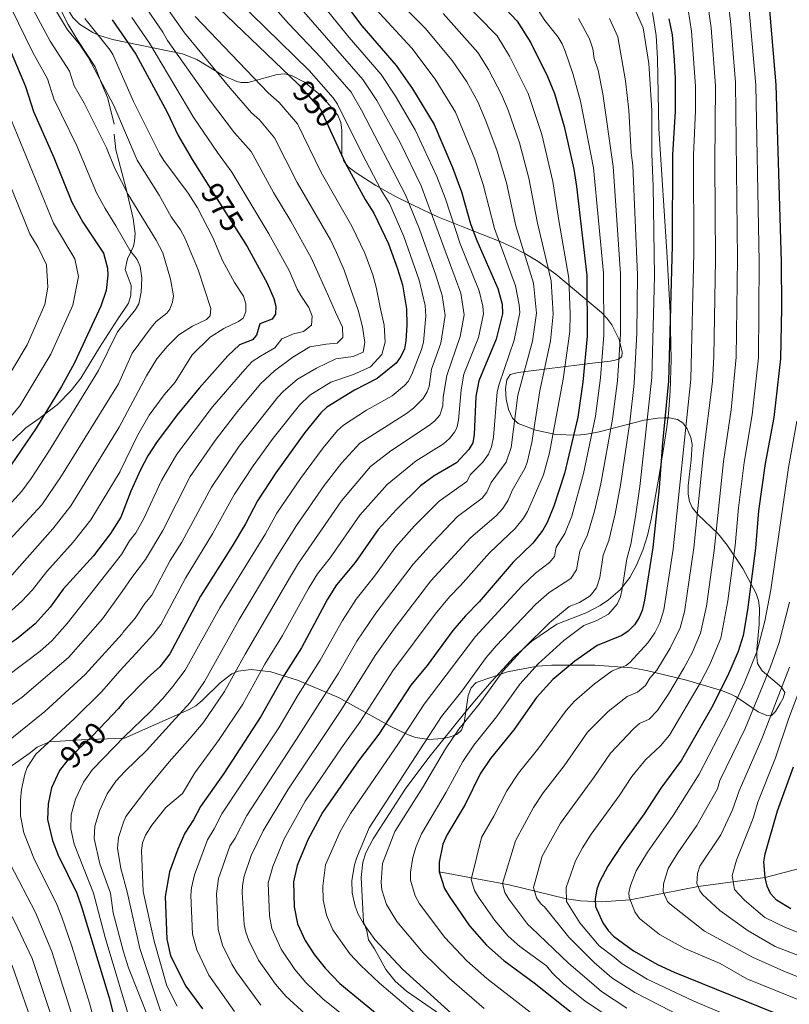
# Model space of a CAD drawing. Units: metres. Extents: x 613541 to 620401, y 4771018 to 4775762.
# Drawn here: x 616970 to 617216, y 4771344 to 4771658 of the extents above; entities that cross this region are included whole.
import ezdxf
from ezdxf.enums import TextEntityAlignment as Align

# ---------------------------------------------------------------- set-up
doc = ezdxf.new("R2010")
doc.units = ezdxf.units.M
doc.header["$MEASUREMENT"] = 0
doc.linetypes.add('DGN Style 3', pattern=[115.89144, 82.7796, -33.11184])
doc.linetypes.add('DGN Style 5', pattern=[57.94572, 24.83388, -33.11184])
for name, color, linetype, lineweight in [('Nivel 11', 7, 'Continuous', 0), ('Nivel 21', 7, 'Continuous', 0), ('Nivel 22', 7, 'Continuous', 0), ('Nivel 35', 7, 'Continuous', 0), ('Nivel 4', 7, 'Continuous', 0), ('Nivel 41', 7, 'Continuous', 0), ('Nivel 5', 7, 'Continuous', 0), ('Nivel 57', 7, 'Continuous', 0)]:
    doc.layers.add(name, color=color, linetype=linetype, lineweight=lineweight)
doc.styles.add('Style-Helvetica-Narrow-Oblique', font='txt')

msp = doc.modelspace()

# ---------------------------------------------------------------- linework, layer by layer
at = {"layer": 'Nivel 11', "color": 142, "linetype": 'DGN Style 3', "lineweight": 13}
msp.add_polyline3d([(617104.24, 4771385.86, 875), (617126.64, 4771381.74, 863.91), (617144.89, 4771377.32, 855), (617149.36, 4771376.64, 852.81), (617156.1, 4771376.28, 849.47), (617165.28, 4771376.97, 845), (617187.01, 4771381.25, 835), (617208.41, 4771384.1, 825), (617219.37, 4771386.98, 819.62)], dxfattribs=at)
at = {"layer": 'Nivel 21', "color": 7, "linetype": 'DGN Style 3', "lineweight": 0}
for points in [[(616983.04, 4771661.92, 983.87), (616985.63, 4771656.7, 984.21), (616988.79, 4771651.58, 984.71), (616994.34, 4771643.17, 984.63), (616996.23, 4771638.19, 985.07), (616998.18, 4771633.32, 985.4), (616999.99, 4771626.22, 986.36), (617000.33, 4771624.85, 986.49)], [(617172.42, 4771660.58, 876.85), (617173.6, 4771653.17, 877.61), (617174.01, 4771645.84, 878.05), (617174.41, 4771623.48, 875.53), (617177.15, 4771582.31, 876.14), (617178.04, 4771564.56, 875.14), (617178.34, 4771549.56, 874.36), (617178.06, 4771539.56, 874.07), (617177.5, 4771532.23, 874.06), (617176.9, 4771527.24, 874.18), (617175.76, 4771519.82, 874.61), (617174.56, 4771512.54, 875.33), (617172.87, 4771503.07, 876.43), (617171.93, 4771498.11, 877.05)], [(617001.4, 4771562.42, 995), (617004.89, 4771567.68, 996.22), (617005.72, 4771570.04, 996.22), (617005.78, 4771573.28, 996.22), (617003.89, 4771578.43, 996.22), (617004.62, 4771581.84, 995.61), (617006.49, 4771585.9, 993.26), (617006.9, 4771587.47, 992.56), (617007.02, 4771589.88, 991.87), (617006.43, 4771594.71, 990.64), (617004.22, 4771604.21, 988.72), (617002.84, 4771609.36, 988.1), (617000.84, 4771616.6, 987.81), (617000.39, 4771621.66, 987.04)], [(617001.4, 4771562.42, 995), (616995.72, 4771553.49, 996.85), (616989.67, 4771543.66, 997.28), (616986.62, 4771539.77, 997.74), (616982.19, 4771535.16, 998.7), (616976.35, 4771530.78, 1000.48), (616972.15, 4771527.82, 1001.49), (616967.83, 4771523.66, 1002.16)], [(617171.93, 4771498.11, 877.05), (617170.82, 4771493.38, 877.65), (617169.3, 4771488.67, 878.28), (617167.34, 4771483.96, 878.93), (617165.21, 4771479.96, 879.51), (617162.08, 4771476.08, 880.15), (617158.34, 4771472.82, 880.86), (617155.69, 4771470.97, 881.35), (617151.2, 4771468.72, 882.14), (617141.89, 4771465.08, 883.65), (617133.9, 4771459.6, 884.73), (617130.75, 4771456.85, 885), (617128.25, 4771454.66, 885.16), (617121.03, 4771446.81, 885.67), (617116.13, 4771441.2, 886.02), (617112.29, 4771436.6, 886.31), (617101.31, 4771423, 887.14), (617093.53, 4771412.68, 887.75), (617083.1, 4771396.42, 888.71), (617080.82, 4771391.94, 888.95), (617079.79, 4771389.01, 889.1), (617079.3, 4771384.05, 889.33), (617080.06, 4771369.88, 889.95), (617080.45, 4771368.78, 890), (617081.07, 4771367.02, 890.08), (617081.61, 4771364.16, 890.2), (617083.58, 4771361.32, 890.34), (617087.22, 4771354.71, 890.65), (617090.12, 4771350.97, 890.85), (617093.74, 4771347.72, 891.05), (617106.19, 4771339.24, 891.68)]]:
    msp.add_polyline3d(points, dxfattribs=at)
at = {"layer": 'Nivel 22', "color": 30, "linetype": 'DGN Style 5', "lineweight": 30, "flags": 128}
for points, elevation in [([(617059.17, 4771637.58), (617059.34, 4771637.41), (617066.44, 4771629.4), (617070.03, 4771621.56)], 950), ([(617030.56, 4771605.21), (617040.82, 4771588.96)], 975), ([(616970.81, 4771461.65), (616969.19, 4771460.3), (616953.8, 4771450.06)], 975), ([(616997.94, 4771434.11), (616993.26, 4771429.11), (616986.03, 4771422.22), (616983.68, 4771419.27)], 950)]:
    msp.add_lwpolyline(points, dxfattribs=dict(at, elevation=elevation))
at = {"layer": 'Nivel 35', "color": 92, "linetype": 'DGN Style 3', "lineweight": 0}
for points in [[(616999.87, 4771651.95, 976.74), (616995.7, 4771653.16, 977.97), (616993.55, 4771654.14, 978.41), (616989.32, 4771656.8, 978.74), (616987.11, 4771658.94, 978.71), (616984.67, 4771662.86, 978.59), (616982.66, 4771667.44, 978.36), (616981.27, 4771672.52, 978.02), (616980.55, 4771678.06, 977.57), (616980.68, 4771683.04, 977.09), (616981.46, 4771688.57, 976.44), (616983.21, 4771694.81, 975.56), (616986.44, 4771702.73, 973.27), (616990.51, 4771711.21, 969.81), (616995.01, 4771719.34, 966.13), (616998.62, 4771724.97, 963.79)], [(617103.84, 4771595.23, 943.38), (617099.01, 4771597.49, 945.28), (617090.51, 4771601.66, 947.7), (617084, 4771605.23, 949.33), (617077.68, 4771609.32, 951.07), (617075.2, 4771611.19, 951.88), (617073.74, 4771612.99, 952.56), (617073.11, 4771615.2, 953.24), (617073.17, 4771622.92, 955.32), (617072.84, 4771625.42, 956), (617071.83, 4771627.68, 956.68), (617066.79, 4771633.64, 958.62), (617061.19, 4771638.24, 960.39), (617057.07, 4771640.38, 961.62), (617054.79, 4771640.88, 962.38), (617052.49, 4771640.74, 963.3), (617043.23, 4771638.15, 967.51), (617040.96, 4771638.12, 968.42), (617039.54, 4771638.44, 968.92), (617035.22, 4771640.44, 970.34), (617026.76, 4771645.51, 972.73), (617022.22, 4771647.36, 973.62), (616999.87, 4771651.95, 976.74)], [(617003.7, 4771428.58, 944.57), (617024.28, 4771437.76, 942.13), (617026.46, 4771439.01, 941.88), (617028.51, 4771440.63, 941.66), (617034.19, 4771446.27, 940.96), (617037.94, 4771449.22, 940.23), (617040, 4771450.04, 939.7), (617044.13, 4771450.53, 938.19), (617050.46, 4771449.83, 934.82), (617058.96, 4771447.15, 929.1), (617072.01, 4771441.66, 919.92), (617088.54, 4771432.5, 907.67), (617094.1, 4771429.8, 903.58), (617096.66, 4771428.87, 901.8), (617100.92, 4771428.22, 899.08), (617105.29, 4771428.5, 896.38), (617107.42, 4771428.97, 895.03), (617109.85, 4771429.84, 893.42), (617111.36, 4771431.23, 892.5), (617112.22, 4771433.5, 892.26), (617113.52, 4771442.24, 893.42), (617114.45, 4771444.71, 893.71), (617116.06, 4771446.43, 893.57), (617126.11, 4771449.8, 890.91), (617135.54, 4771451.64, 888.21), (617140.27, 4771452, 886.73), (617153.97, 4771451.99, 882.12), (617165.79, 4771451.15, 878.11), (617170.52, 4771450.28, 876.51), (617183.25, 4771447.15, 872.27), (617194.46, 4771443.83, 868.05), (617197.42, 4771442.72, 866.62), (617198.98, 4771441.95, 865.46), (617200.48, 4771441, 863.78), (617206.14, 4771436.99, 854.74), (617208.92, 4771435.87, 850.85), (617210.33, 4771435.78, 849.57), (617211.76, 4771437.11, 848.98), (617213.17, 4771439.71, 849.11), (617214.21, 4771441.45, 849.57), (617214.66, 4771443.23, 850.55), (617213.66, 4771444.94, 851.8), (617207.43, 4771450.12, 855.79), (617206.01, 4771452.46, 856.88), (617205.76, 4771454.62, 857.37), (617205.77, 4771457, 857.61), (617206.5, 4771464.91, 857.67), (617206.62, 4771470.17, 858), (617206.29, 4771472.6, 858.49), (617205.58, 4771474.81, 859.32), (617201.3, 4771482.83, 863.51), (617196.25, 4771490.29, 867.9), (617193.42, 4771493.88, 870.19), (617186.9, 4771500.11, 874.82), (617185.08, 4771502.35, 876.37), (617184.22, 4771504.3, 877.32), (617183.83, 4771506.63, 877.98), (617183.8, 4771509.22, 878.44), (617184.74, 4771517.55, 879.32), (617185.04, 4771522.48, 880.27), (617184.65, 4771524.7, 881.24), (617184.08, 4771526.23, 882.58), (617183.5, 4771527.52, 884.47), (617182.16, 4771529.41, 889.36), (617180.37, 4771530.51, 894.82), (617177.82, 4771530.96, 899.77), (617176.17, 4771530.98, 901.72), (617174.15, 4771530.88, 903.16), (617169.73, 4771530.23, 904.96), (617155.41, 4771526.48, 908.64), (617150.75, 4771525.67, 910.27), (617148.06, 4771525.48, 911.56), (617141.47, 4771525.71, 915.53), (617135.1, 4771527.02, 919.67), (617129.48, 4771529.22, 922.65), (617127.7, 4771530.91, 923.32), (617126.4, 4771533.68, 923.71), (617125.61, 4771536.99, 923.84), (617125.41, 4771540.31, 923.73), (617125.82, 4771543.11, 923.41), (617126.91, 4771544.86, 922.91), (617129.44, 4771545.47, 921.93), (617138.59, 4771546.69, 918.14), (617149.07, 4771547.96, 912.9), (617153.2, 4771548.44, 909.3), (617158.93, 4771549.14, 902.72), (617160.47, 4771549.43, 901.3), (617161.81, 4771549.8, 900.72), (617162.57, 4771550.56, 901.16), (617162.77, 4771551.96, 902.26), (617161.78, 4771556.05, 905.76), (617159.38, 4771560.74, 909.76), (617157.82, 4771562.9, 911.5), (617156.1, 4771564.71, 912.81), (617141.51, 4771576.94, 920.05), (617135.88, 4771580.95, 922.83), (617131.62, 4771583.54, 925.08), (617127.67, 4771585.59, 927.45), (617123.72, 4771587.38, 930.15), (617111.81, 4771592.01, 938.71), (617103.84, 4771595.23, 943.38)], [(616961.84, 4771379.73, 964.37), (616962.06, 4771382.03, 965), (616962.28, 4771384.41, 970.43), (616962.58, 4771389.26, 969.29), (616962.35, 4771395.76, 967.98), (616961.89, 4771400.52, 966.57), (616961.42, 4771405.18, 964.73), (616961.18, 4771409.82, 962.51), (616961.46, 4771413.3, 960.76), (616964.02, 4771417.48, 958.34), (616968.03, 4771420.14, 957.05), (616973.23, 4771423.74, 956.69), (616975.8, 4771425.72, 955.19), (616979.71, 4771427.5, 952.79), (616989.87, 4771428.06, 949.97), (617003.52, 4771428.58, 944.62), (617003.7, 4771428.58, 944.57)]]:
    msp.add_polyline3d(points, dxfattribs=at)
at = {"layer": 'Nivel 4', "color": 30, "linetype": 'Continuous', "lineweight": 30, "flags": 128}
for points, elevation in [([(617069.09, 4771670.21), (617079.51, 4771656.29), (617090.54, 4771643.57), (617095.7, 4771636.09), (617102.62, 4771624.72), (617108.54, 4771611.02), (617111.41, 4771603.23), (617114.27, 4771593.02), (617116.23, 4771587.68), (617122.99, 4771572.37), (617124.39, 4771567.32), (617124.51, 4771564.25), (617122.47, 4771556.14), (617116.87, 4771542.85), (617115.95, 4771537.85), (617115.42, 4771525.66), (617114.95, 4771523.04), (617113.74, 4771520.85), (617109.74, 4771516.66), (617102.6, 4771512.44), (617098.3, 4771509.23), (617090.57, 4771501.74), (617084.78, 4771495.32), (617077.34, 4771484.74), (617071.47, 4771477.62), (617068.56, 4771473.03), (617060.22, 4771457.46), (617054.66, 4771448.72), (617047.28, 4771435.5), (617035.46, 4771417.28), (617027.95, 4771406.77), (617025.73, 4771402.54), (617022.96, 4771398.24), (617020.69, 4771393.15), (617018.01, 4771385.9), (617016.7, 4771378.01), (617017.16, 4771364.39), (617018.41, 4771359.08), (617023.31, 4771349.34), (617028.59, 4771342.12)], 925), ([(617209.18, 4771668.86), (617211.88, 4771637.42), (617213.5, 4771580.84), (617213.68, 4771566.19), (617213.37, 4771549.86), (617211.18, 4771531.13), (617208.38, 4771516.35), (617206.28, 4771501.32), (617205.34, 4771489.33), (617202.83, 4771469.65), (617201.36, 4771461.39), (617199.8, 4771456.28), (617196.4, 4771448.45), (617191.26, 4771438.31), (617181.67, 4771421.56), (617175.09, 4771412.66), (617169.8, 4771404.43), (617162.62, 4771394.56), (617158.13, 4771387.75), (617155.5, 4771382.68), (617154.66, 4771380.33), (617154.04, 4771377.31), (617154.24, 4771374.82), (617156.49, 4771369.62), (617158.21, 4771367.14)], 850), ([(616959.71, 4771663.98), (616965.4, 4771652.5), (616971.98, 4771636.93), (616974.55, 4771628.86), (616981.04, 4771614.19), (616986.87, 4771599.9), (616990.31, 4771593.58), (616996.95, 4771583.66), (616998.24, 4771578.79), (616998.31, 4771576.62), (616997.77, 4771571.65), (616996.06, 4771566.7), (616987.6, 4771548.32), (616983.48, 4771540.96), (616975.39, 4771527.74), (616967.49, 4771515.99), (616961.3, 4771508.41), (616951.71, 4771498.46), (616945.75, 4771493.02), (616943.88, 4771491.58)], 1000), ([(617031.31, 4771664.23), (617059.17, 4771637.58)], 950), ([(617123.55, 4771663.72), (617129.21, 4771657.76), (617133.54, 4771650.81), (617138.89, 4771640.05), (617141.06, 4771634.65), (617144.17, 4771624.12), (617147.28, 4771610.45), (617148.15, 4771604.89), (617151.4, 4771576.46), (617151.57, 4771557.11), (617150.18, 4771542.43), (617148.52, 4771531.16), (617144.26, 4771513.23), (617140.86, 4771502.76)], 900), ([(616999.76, 4771658.23), (617007.25, 4771647.24), (617017.29, 4771628.7), (617020.84, 4771621.19), (617025.27, 4771613.58), (617030.56, 4771605.21)], 975), ([(617177.64, 4771658.51), (617178.65, 4771653.43), (617179.36, 4771645.25), (617179.68, 4771639.4), (617179.68, 4771629.05), (617178.79, 4771615), (617178.73, 4771586.12), (617177.58, 4771542.67), (617175.57, 4771522.99), (617174.58, 4771508.61), (617172.5, 4771489.56), (617169.86, 4771472.68), (617169.16, 4771469.47), (617168.18, 4771467.17), (617166.64, 4771464.82)], 875), ([(617070.03, 4771621.56), (617074.17, 4771612.54), (617080.53, 4771600.79), (617083.37, 4771596.45), (617088, 4771586.57), (617090.96, 4771578.65), (617092.48, 4771573.5), (617093.77, 4771565.81), (617093.93, 4771560.62), (617093.61, 4771555.56), (617093.1, 4771553.08), (617091.99, 4771550.58), (617090.45, 4771548.45), (617084.4, 4771543.58), (617077.17, 4771539.88), (617068.33, 4771534.36), (617066.46, 4771532.6), (617061.32, 4771526.33), (617052.05, 4771513.44), (617046.15, 4771504.48), (617042.37, 4771497.14), (617038.12, 4771489.94), (617028, 4771474.01), (617018.12, 4771455.54), (617014.95, 4771451.45), (617010.99, 4771447.87), (617003.5, 4771440.23)], 950), ([(617040.82, 4771588.96), (617042.87, 4771585.72), (617049.31, 4771574.04), (617051.35, 4771569.09), (617052.03, 4771566.64), (617051.89, 4771564.15), (617050.9, 4771562.54), (617046.96, 4771561.06), (617045.88, 4771557.37), (617044.54, 4771555.93), (617040.44, 4771554.33), (617036.69, 4771550.81), (617027.52, 4771540.53), (617020.54, 4771531.99), (617013.9, 4771523.13), (617011.11, 4771518.83), (617008.74, 4771514.42), (617005.69, 4771507.56), (617002.49, 4771499.26)], 975), ([(617140.86, 4771502.76), (617138.7, 4771497.53), (617137.39, 4771495.1), (617134.13, 4771490.96), (617127.85, 4771484.87), (617117.02, 4771472.22), (617112.6, 4771467.72), (617108.61, 4771463.04), (617100.36, 4771451.82), (617095.19, 4771445.51), (617084.97, 4771429.93), (617078.47, 4771421.35), (617066.98, 4771404.82), (617062.29, 4771396.11), (617058.9, 4771387.89), (617057.64, 4771382.74), (617057.9, 4771374.68), (617059, 4771369.24), (617061.42, 4771363.93), (617064.37, 4771359.43), (617067.76, 4771355.11), (617072.5, 4771350.27), (617088.01, 4771337.48)], 900), ([(617002.49, 4771499.26), (616999.23, 4771494.06), (616993.79, 4771486.94), (616984.07, 4771476.22), (616979.91, 4771470.46), (616975.07, 4771465.18), (616970.81, 4771461.65)], 975), ([(617166.64, 4771464.82), (617164.69, 4771462.79), (617162.6, 4771461.41), (617154.73, 4771458.27), (617147.57, 4771453.25), (617140.61, 4771447.36), (617135.35, 4771441.57), (617128.08, 4771431.33), (617120.62, 4771422.08), (617117.34, 4771417.19), (617112.51, 4771407.45), (617106.72, 4771397.67), (617105.45, 4771394.8), (617104.19, 4771389.04), (617104.24, 4771385.86), (617105.94, 4771380.62), (617107.41, 4771378.1), (617113.97, 4771368.63), (617119.33, 4771362.42), (617124.88, 4771357.59), (617134.64, 4771350.45), (617147.51, 4771340.2), (617157.31, 4771333.4)], 875), ([(617003.5, 4771440.23), (617001.71, 4771438.14), (616997.94, 4771434.11)], 950), ([(616983.68, 4771419.27), (616982.93, 4771418.31), (616980.34, 4771412.78), (616979.26, 4771407.66), (616979.09, 4771402.66), (616980.62, 4771395.9), (616982.48, 4771391.26), (616988.38, 4771379.1), (616990.06, 4771374.39), (616998.74, 4771345.66), (617002.02, 4771332.62), (617003.74, 4771327.42), (617005.5, 4771323.42)], 950), ([(617216.61, 4771374.12), (617212, 4771376.8), (617210.08, 4771378.96), (617209.09, 4771381.29), (617208.41, 4771384.1), (617208, 4771389.12), (617208.42, 4771391.64), (617212.39, 4771405.37), (617217.46, 4771419.44)], 825), ([(617158.21, 4771367.14), (617159.96, 4771365.35), (617166.33, 4771360.7), (617173.99, 4771356.26), (617179.3, 4771353.84), (617215.7, 4771339.18), (617230.14, 4771334.03), (617247.06, 4771329), (617253.07, 4771326.84)], 850)]:
    msp.add_lwpolyline(points, dxfattribs=dict(at, elevation=elevation))
at = {"layer": 'Nivel 5', "color": 30, "linetype": 'Continuous', "lineweight": 0, "flags": 128}
for points, elevation in [([(616937.65, 4771673.32), (616950.39, 4771646.32), (616973.36, 4771589.78), (616976.03, 4771585.44), (616978.71, 4771579.92), (616979.2, 4771572.71), (616978.16, 4771567.24), (616972.58, 4771554.29), (616964.38, 4771540.59), (616959.95, 4771536.5), (616956.1, 4771532.31), (616938.87, 4771511.68), (616933.75, 4771506.3), (616914.88, 4771488.58), (616903.52, 4771479.69), (616894.03, 4771471.25), (616888.1, 4771464.7), (616885.02, 4771459.18), (616883.21, 4771453.51), (616882.01, 4771447.88)], 1010), ([(617034.73, 4771669.4), (617062.63, 4771641.99), (617070.36, 4771633.26), (617071.78, 4771631.21), (617079.51, 4771615.54), (617085.74, 4771603.74), (617088.35, 4771599.47), (617092.95, 4771588.94), (617097.83, 4771574.97), (617099.72, 4771566.88), (617099.98, 4771563.5), (617099.19, 4771555.21), (617098.55, 4771552.79), (617095.48, 4771544.83), (617094.3, 4771542.62), (617093.2, 4771541.32), (617089.21, 4771538.06), (617081.04, 4771533.4), (617073.61, 4771528.64), (617071.79, 4771526.92), (617067.17, 4771521.41), (617059.86, 4771511.62), (617052.39, 4771500.54), (617048.73, 4771493.89), (617034.18, 4771470.28), (617023.08, 4771450.34), (617019, 4771445.08), (617015.94, 4771441.32), (617011.87, 4771437.09), (617003.69, 4771429.11)], 945), ([(617046.11, 4771668.46), (617056.05, 4771657.03), (617066.47, 4771646.01), (617076.08, 4771635.07), (617079.39, 4771629.35), (617093.44, 4771602.28), (617097.9, 4771591.31), (617103.12, 4771576.63), (617105.18, 4771570.09), (617106.11, 4771563.69), (617104.77, 4771554.88), (617101.76, 4771546.5), (617101.01, 4771541.04), (617100.44, 4771539.34), (617099.16, 4771537.18), (617096.07, 4771534.04), (617093.8, 4771532.39), (617078.88, 4771522.91), (617073.02, 4771516.5), (617067.47, 4771509.41), (617058.62, 4771496.59), (617051.93, 4771485.91), (617040.35, 4771466.55), (617029.24, 4771446.69), (617024.62, 4771440.04), (617018.9, 4771433.72), (617010.72, 4771424.73), (617003.88, 4771418.09)], 940), ([(617000.23, 4771630.86), (616992.09, 4771646.26), (616989.28, 4771650.39), (616985.43, 4771655), (616978.54, 4771666.57)], 985), ([(617013.17, 4771667.93), (617022.86, 4771654.08), (617037.4, 4771636.36), (617044.2, 4771628.51), (617046.78, 4771626.19), (617051.57, 4771620.53), (617058.88, 4771606.19), (617069.47, 4771587.84), (617071.44, 4771583.86), (617073.87, 4771578.17), (617076.04, 4771572.02), (617078.37, 4771565.37), (617079.78, 4771560.06), (617080.51, 4771555.05), (617079.94, 4771551.95), (617076.77, 4771550.58), (617071.24, 4771549.85), (617065.07, 4771546.85), (617058.97, 4771543.38), (617054.37, 4771539.44), (617052.68, 4771537.6), (617040.34, 4771521.95), (617031.45, 4771508.89), (617022.03, 4771491.3), (617018.31, 4771485.45), (617012.38, 4771474.37), (617010.12, 4771471.68), (617007.02, 4771466.99), (617003.12, 4771462.39)], 960), ([(617064.79, 4771665.76), (617075.48, 4771652.51), (617085.72, 4771640.73), (617090.26, 4771633.84), (617096.52, 4771623.03), (617103.5, 4771608.1), (617106.23, 4771600.96), (617110.92, 4771586.57), (617117.06, 4771571.61), (617118.22, 4771566.65), (617118.39, 4771564.18), (617116.79, 4771556.71), (617112.12, 4771544.9), (617111.24, 4771539.94), (617110.43, 4771530.22), (617109.84, 4771527.8), (617109.08, 4771526.37), (617107.49, 4771524.37), (617105.62, 4771522.74), (617096.9, 4771517.24), (617087.62, 4771509.73), (617078.92, 4771499.9), (617069.37, 4771486.26), (617065.39, 4771481.09), (617062.47, 4771476.41), (617054.19, 4771461.42), (617048.52, 4771452.26), (617041.44, 4771439.51), (617033.97, 4771428.23), (617026.12, 4771417.5), (617022.15, 4771410.96), (617016.86, 4771406.5), (617012.4, 4771400.8), (617010.33, 4771397.6), (617009.45, 4771395.2), (617009.13, 4771392.73), (617009.63, 4771379.62), (617013.1, 4771363.77), (617017.21, 4771349.48), (617020.47, 4771342.99)], 930), ([(617088.26, 4771667.2), (617099.75, 4771655.5), (617108.4, 4771645.19), (617113.04, 4771638.37), (617116.55, 4771632), (617119.19, 4771625.93), (617122.79, 4771616.26), (617125.76, 4771606.12), (617128.78, 4771592.37), (617134.36, 4771574.01), (617135.34, 4771564.48), (617134.02, 4771555.53), (617129.42, 4771538.25), (617127.27, 4771521.52), (617125.64, 4771516.85), (617120.9, 4771510.34), (617119.51, 4771507.27), (617117.94, 4771505.3), (617110.12, 4771499.48), (617102.23, 4771491.19), (617095.91, 4771484.28), (617083.95, 4771468.56), (617077.92, 4771459.58), (617072.06, 4771449.41), (617058.66, 4771428.27), (617042.71, 4771403.93), (617039, 4771396.68), (617037.34, 4771394.1), (617033.75, 4771383.77), (617033.1, 4771378.9), (617033.65, 4771367.52), (617035.01, 4771362.49), (617038, 4771356.38), (617039.44, 4771353.96), (617047.27, 4771343.34)], 915), ([(617089.85, 4771327.02), (617067.01, 4771345.33), (617061.58, 4771350.56), (617058.13, 4771354.7), (617053.75, 4771361.17), (617050.74, 4771367.78), (617049.97, 4771371.86), (617049.54, 4771382.38), (617051.03, 4771387.56), (617054.66, 4771396.4), (617061.41, 4771408.44), (617072.98, 4771425.52), (617078.91, 4771433.69), (617089.39, 4771450.13), (617102.98, 4771468.27), (617107.54, 4771473.82), (617111.06, 4771477.38), (617120.28, 4771487.87), (617128.57, 4771495.67), (617131.22, 4771498.94), (617132.48, 4771501.1), (617137.57, 4771512.83), (617139.5, 4771519.84), (617143.86, 4771543.33), (617145.95, 4771558.55), (617146.11, 4771564.13), (617145.72, 4771575.64), (617142.46, 4771594.09), (617140.61, 4771606.56), (617137.04, 4771621.5), (617132.66, 4771634.7), (617126.75, 4771646.59), (617122.72, 4771653.06), (617110.46, 4771665.75)], 905), ([(617196.24, 4771667.04), (617197.48, 4771656.71), (617198.96, 4771638.14), (617199.54, 4771581.91), (617199.14, 4771550.37), (617197.53, 4771533.57), (617195.12, 4771517.02), (617192.1, 4771488.59), (617189.64, 4771470.86), (617187.8, 4771462.21), (617185.11, 4771455.94), (617182.46, 4771450.98), (617177.65, 4771442.89), (617174.04, 4771437.5), (617171.33, 4771434.72), (617168.29, 4771433.26), (617166.39, 4771431.63), (617159.04, 4771423.86), (617153.7, 4771416.02), (617143.04, 4771401.41), (617137.2, 4771390.89), (617134.37, 4771380.86), (617135.39, 4771377.63), (617136.78, 4771375.56), (617137.85, 4771374.76), (617145.64, 4771365.06), (617153.76, 4771356.91), (617159.43, 4771352.06), (617166.8, 4771347.39), (617182.35, 4771339.32)], 860), ([(617212.25, 4771333.32), (617185.46, 4771344.7), (617170.75, 4771351.62), (617162.72, 4771356.49), (617160.12, 4771358.59), (617155.38, 4771362.3), (617149.19, 4771369.62), (617144.9, 4771376.46), (617144.82, 4771380.95), (617147.84, 4771389.44), (617150.04, 4771393.62), (617152.84, 4771397.98), (617161.75, 4771410.23), (617165.77, 4771416.35), (617170.18, 4771421.68), (617175.02, 4771426.13), (617177.86, 4771429.53), (617187.74, 4771446.37), (617190.75, 4771452.2), (617194.3, 4771460.58), (617196.54, 4771472.52), (617198.86, 4771490.2), (617199.89, 4771502.28), (617201.75, 4771516.7), (617204.31, 4771531.94), (617206.26, 4771550.12), (617206.52, 4771580.9), (617205.44, 4771637.31), (617202.8, 4771667.41)], 855), ([(617000.58, 4771610.71), (616997.95, 4771617.25), (616990.75, 4771631.58), (616987.62, 4771637.06), (616986.12, 4771641.83), (616979.92, 4771651.4), (616972.98, 4771664.26)], 990), ([(617009.58, 4771663.41), (617015.96, 4771654.23), (617017.39, 4771651.59), (617030.8, 4771632.58), (617038.78, 4771622.13), (617044.14, 4771616.1), (617051.24, 4771603.02), (617056.82, 4771593.81), (617063.36, 4771582.1), (617065.97, 4771576.27), (617068.81, 4771569.89), (617071.11, 4771564.81), (617073.35, 4771559.94), (617073.41, 4771556.69), (617071.62, 4771554.83), (617068.12, 4771554.55), (617062.9, 4771553.66), (617057.47, 4771550.42), (617051.59, 4771546.01), (617047.12, 4771541.85), (617039.76, 4771533), (617032.59, 4771523.73), (617024.7, 4771512.26), (617015.9, 4771495), (617010.33, 4771485.75), (617005.96, 4771479.99), (617002.89, 4771475.54)], 965), ([(617099.22, 4771338.39), (617085.21, 4771350.32), (617079.1, 4771356.05), (617075.69, 4771359.71), (617070.24, 4771367.42), (617068.2, 4771372.08), (617067.16, 4771376.92), (617067.02, 4771381.36), (617067.95, 4771388.12), (617072.56, 4771398.84), (617075.88, 4771404.54), (617091.22, 4771426.94), (617099.39, 4771439.46), (617115.83, 4771461.07), (617130.65, 4771477.2), (617134.97, 4771481.35), (617139.48, 4771484.78), (617141.14, 4771486.66), (617141.65, 4771489.69), (617144.41, 4771493.99), (617146.61, 4771499.57), (617150.38, 4771513.18), (617154.21, 4771531.58), (617155.8, 4771543.76), (617156.85, 4771557.41), (617156.79, 4771577.28), (617153.58, 4771610.86), (617149.39, 4771632.17), (617146.98, 4771641.09), (617144.53, 4771648.2), (617143.58, 4771650.52), (617142.27, 4771652.66), (617138.05, 4771657.99), (617134.49, 4771663.43)], 895), ([(617142.41, 4771334.02), (617119.46, 4771351.85), (617113.04, 4771357.51), (617106.08, 4771364.94), (617097.92, 4771375.67), (617096.6, 4771378.26), (617095.04, 4771383.28), (617095.05, 4771385.78), (617095.81, 4771390.46), (617096.85, 4771393.97), (617098.63, 4771398.06), (617106.5, 4771411.32), (617111.81, 4771421.18), (617115.26, 4771426.35), (617122.54, 4771435.43), (617130, 4771445.87), (617135.89, 4771452.33), (617144.05, 4771459.83), (617150.48, 4771464.62), (617154.64, 4771466.27), (617158.36, 4771468.24), (617161.17, 4771471.49), (617162.16, 4771473.77), (617162.71, 4771476.34), (617164.21, 4771485.89), (617165.48, 4771490.66), (617166.97, 4771499.48), (617168.36, 4771509.05), (617172.2, 4771543.84), (617173.05, 4771576.4), (617172.65, 4771604.98), (617172.2, 4771615.36), (617172.24, 4771629.21), (617171.26, 4771644.21), (617169.48, 4771655.63), (617166.28, 4771662.72)], 880), ([(617164.26, 4771342.35), (617156.14, 4771347.63), (617151.44, 4771351.68), (617145.64, 4771356.58), (617133.65, 4771368.11), (617132.58, 4771369.05), (617126.46, 4771377.16), (617125.18, 4771379.3), (617124.44, 4771382.18), (617128.64, 4771395.86), (617134.35, 4771406.47), (617137.49, 4771411.18), (617144.2, 4771419.79), (617151.66, 4771430.56), (617158.28, 4771437.19), (617164.32, 4771441.98), (617167.65, 4771443.31), (617170.23, 4771445.47), (617171.58, 4771447.83), (617173.83, 4771450.39), (617178.09, 4771457.38), (617181.28, 4771463.86), (617182.64, 4771469), (617185.64, 4771489.46), (617188.76, 4771519.83), (617191.55, 4771542.57), (617192.03, 4771550.62), (617192.56, 4771581.65), (617192.31, 4771612.47), (617192.56, 4771637.11), (617191.2, 4771655.62), (617189.9, 4771664.79)], 865), ([(616952.49, 4771660.7), (616957.9, 4771649.41), (616980.99, 4771593.22), (616987.83, 4771581.79), (616988.92, 4771576.16), (616987.11, 4771566.97), (616980.09, 4771551.31), (616970.26, 4771534.78), (616964.02, 4771527.46), (616960.46, 4771522.16), (616945.29, 4771505.07), (616921.04, 4771482.43), (616900.52, 4771465.38), (616895.04, 4771459.18), (616891.72, 4771451.25), (616890.32, 4771445.39)], 1005), ([(617000.89, 4771592.37), (616997.43, 4771597.87), (616994.68, 4771602.93), (616988.41, 4771617.97), (616981.1, 4771632.93), (616979.05, 4771639.38), (616974.41, 4771647.8), (616967.42, 4771661.94)], 995), ([(617005.98, 4771658.89), (617011.6, 4771650.73), (617025.82, 4771626.88), (617033.36, 4771615.74), (617037.98, 4771609.52), (617049.84, 4771589.76), (617056.33, 4771578.07), (617058.86, 4771572.12), (617060.06, 4771570.12), (617062.59, 4771566.25), (617063.59, 4771563.44), (617063.43, 4771560.56), (617060.86, 4771558.63), (617057.63, 4771557.83), (617053.94, 4771556.24), (617051.7, 4771553.32), (617047.14, 4771550.72), (617044.46, 4771549), (617042.08, 4771546.48), (617031.84, 4771534.52), (617020.35, 4771519.4), (617015.46, 4771510.97), (617009.84, 4771498.8), (617007.26, 4771494.2), (617005.22, 4771491.65), (617002.69, 4771487.34)], 970), ([(617026.23, 4771659.26), (617042.51, 4771642.17), (617049.62, 4771634.9), (617053.06, 4771631.8), (617059, 4771624.96), (617066.52, 4771609.36), (617076.33, 4771592.2), (617080.45, 4771583.6), (617083.04, 4771576.74), (617084.14, 4771572.75), (617085.53, 4771565.87), (617086.62, 4771560.61), (617086.99, 4771555.23), (617085.86, 4771551.23), (617082.33, 4771547.34), (617076.83, 4771544.83), (617069.61, 4771542.44), (617062.89, 4771538.23), (617059.62, 4771535.05), (617051.2, 4771524.5), (617044.76, 4771515.65), (617038.83, 4771506.65), (617031.83, 4771493.92), (617023.2, 4771479.81), (617015.25, 4771464.96), (617012.72, 4771461.68), (617007.32, 4771455.65), (617003.31, 4771451.37)], 955), ([(617060.27, 4771661.58), (617079.88, 4771639.14), (617084.36, 4771632.41), (617091.72, 4771618.96), (617098.47, 4771605.19), (617111.12, 4771570.85), (617112.25, 4771563.88), (617110.99, 4771556.94), (617106.66, 4771544.54), (617105.56, 4771537.6), (617105.44, 4771534.78), (617104.42, 4771531.89), (617102.75, 4771529.97), (617100.84, 4771528.39), (617088.77, 4771520.44), (617082.33, 4771515.44), (617073.06, 4771504.48), (617059.32, 4771484.56), (617056.7, 4771480.3), (617042.21, 4771455.5), (617035.61, 4771443.52), (617028.79, 4771433.56), (617024.67, 4771428.58), (617017.95, 4771421.08), (617010.82, 4771412.43), (617004.13, 4771403.57)], 935), ([(617084.03, 4771661.58), (617095.52, 4771649.11), (617103, 4771639.18), (617109.4, 4771628.72), (617115.66, 4771613.64), (617118.3, 4771605.57), (617121.92, 4771591.51), (617128.68, 4771573.19), (617129.81, 4771567.15), (617129.97, 4771564.65), (617128.24, 4771555.84), (617123.39, 4771541.78), (617122.81, 4771539.34), (617121.58, 4771524.82), (617120.97, 4771521.74), (617120.03, 4771519.43), (617118.21, 4771516.81), (617114.24, 4771512.86), (617113.06, 4771510.64), (617104.21, 4771504.36), (617096.4, 4771496.47), (617090.35, 4771489.8), (617083.59, 4771480.4), (617077.71, 4771473.09), (617073.29, 4771466.27), (617066.18, 4771453.5), (617059.14, 4771442.42), (617053, 4771431.94), (617034.8, 4771404.45), (617032.36, 4771399.61), (617030.15, 4771396.17), (617025.99, 4771384.92), (617025.09, 4771380.83), (617024.9, 4771378.45), (617025.4, 4771365.96), (617026.73, 4771361.01), (617030.65, 4771352.86), (617038.85, 4771341.32)], 920), ([(617105.48, 4771660.21), (617116.6, 4771647.71), (617119.96, 4771642.36), (617124.29, 4771634.11), (617126.31, 4771629.3), (617129.92, 4771618.88), (617132.93, 4771607.56), (617135.62, 4771593.23), (617140.04, 4771574.83), (617140.71, 4771564.08), (617139.85, 4771555.56), (617136.42, 4771539.63), (617133.9, 4771523.12), (617132.34, 4771516.74), (617131.58, 4771514.85), (617127.55, 4771507.81), (617126.26, 4771504.67), (617124.54, 4771502.03), (617122.44, 4771499.69), (617114.34, 4771492.78), (617101.62, 4771478.94), (617090.2, 4771464.04), (617083.8, 4771455.06), (617072.85, 4771437.45), (617055.84, 4771412.06), (617047.98, 4771398.99), (617044.11, 4771391.12), (617041.96, 4771384.57), (617041.37, 4771381.52), (617041.31, 4771379.34), (617041.9, 4771369.09), (617042.39, 4771366.64), (617043.39, 4771363.99), (617046.5, 4771357.69), (617051.9, 4771349.98), (617055.18, 4771346.21), (617061.52, 4771340.4)], 910), ([(617167.42, 4771333.52), (617150.81, 4771344.64), (617143.98, 4771350.1), (617140.32, 4771353.62), (617138.52, 4771355.82), (617130, 4771362.06), (617126.27, 4771365.4), (617121.98, 4771370.36), (617116.76, 4771377.78), (617115.56, 4771379.96), (617114.51, 4771383.49), (617117.73, 4771396.84), (617121.74, 4771403.68), (617125.84, 4771411.83), (617129.62, 4771417.39), (617136.13, 4771425.55), (617144.81, 4771437.46), (617147.5, 4771440.42), (617153.89, 4771446.01), (617159.52, 4771450.13), (617163.96, 4771451.9), (617165.27, 4771452.9), (617170.92, 4771459.06), (617173.13, 4771462.33), (617174.76, 4771465.5), (617176.01, 4771469.62), (617179, 4771489.02), (617184.62, 4771543.38), (617185.62, 4771583.88), (617185.54, 4771614.99), (617186.16, 4771629.22), (617186.12, 4771637), (617184.93, 4771654.52), (617183.84, 4771661.35)], 870), ([(616999.95, 4771647.08), (616999.12, 4771648.48), (616990.94, 4771658.6)], 980), ([(617112.62, 4771336.6), (617092.56, 4771354.75), (617083.62, 4771364.3), (617080.04, 4771369.35), (617078.39, 4771372.42), (617077.4, 4771374.93), (617076.43, 4771379.15), (617076.36, 4771383.13), (617077.17, 4771388.13), (617077.91, 4771390.51), (617081.91, 4771400), (617104.96, 4771435.5), (617111.45, 4771443.62), (617119.3, 4771454.45), (617122.46, 4771458.1), (617135.1, 4771471.42), (617139.4, 4771475.22), (617146.36, 4771479.7), (617148.14, 4771482.37), (617149.17, 4771488.42), (617151.66, 4771493.6), (617153.92, 4771501.12), (617155.92, 4771509.95), (617159.66, 4771530.62), (617161.19, 4771542.87), (617162.14, 4771557.72), (617162.22, 4771576.98), (617159.88, 4771611.27), (617156.51, 4771634.55), (617155.08, 4771642.13), (617153.76, 4771645.83), (617153.38, 4771648.88), (617152.26, 4771652.1), (617148.72, 4771658.58)], 890), ([(617158.69, 4771658.64), (617161.33, 4771652.74), (617163.74, 4771638.73), (617164.8, 4771629.37), (617165.61, 4771615.72), (617166.18, 4771611.68), (617167.64, 4771576.69), (617167.43, 4771558.02), (617166.57, 4771541.97), (617165.12, 4771529.66), (617162.14, 4771509.5), (617160.44, 4771500.3), (617158.46, 4771491.77), (617156.69, 4771487.16), (617155.57, 4771480), (617154.56, 4771476.69), (617152.47, 4771474.06), (617149.1, 4771471.98), (617145.77, 4771470.65), (617139.56, 4771465.63), (617131.17, 4771457.31), (617124.65, 4771450.16), (617116.99, 4771439.53), (617110.55, 4771431.54), (617106.28, 4771425.17), (617098.92, 4771412.76), (617090.06, 4771398.81), (617086.07, 4771388.58), (617085.66, 4771382.61), (617085.93, 4771380.14), (617087.44, 4771375.43), (617090.67, 4771370.04), (617099.1, 4771360.04), (617107.54, 4771351.83), (617118.57, 4771342.2)], 885), ([(616999.95, 4771647.08), (617006.57, 4771632.06), (617014.9, 4771615.51), (617016.2, 4771613.23), (617023.99, 4771602.78), (617026.96, 4771598.11), (617031.9, 4771588.63), (617035.01, 4771581.24), (617038.77, 4771574.22), (617041.68, 4771569.83), (617042.46, 4771567.39), (617042.46, 4771564.88), (617041.61, 4771562.87), (617040.06, 4771561.74), (617035.4, 4771559.51), (617031, 4771556.74), (617025.31, 4771551.1), (617019.82, 4771542.41), (617016.35, 4771538.32), (617011.55, 4771531.84), (617007.85, 4771525.32), (617002.24, 4771513.9)], 980), ([(617000.23, 4771630.86), (617007.74, 4771613.38), (617014.7, 4771602.16), (617018.55, 4771595.26), (617021.53, 4771591.05), (617022.9, 4771588.53), (617027.2, 4771578.34), (617031.26, 4771565.96), (617030.99, 4771563.6), (617029.92, 4771562.43), (617025.35, 4771560.3), (617021.04, 4771557.55), (617017.25, 4771553.75), (617013.95, 4771549.82), (617010.69, 4771544.45), (617001.99, 4771528.05)], 985), ([(617000.58, 4771610.7), (617004.8, 4771602.38), (617013.8, 4771587.82), (617015.9, 4771583.74), (617018.39, 4771575.29), (617019.28, 4771569.96), (617019.04, 4771568), (617018.1, 4771565.69), (617017.17, 4771564.46), (617013.77, 4771561.73), (617012.14, 4771559.84), (617006.11, 4771551.65), (617001.76, 4771541.81)], 990), ([(617000.89, 4771592.37), (617005.33, 4771584.61), (617007.69, 4771581.62), (617008.71, 4771579.32), (617009.15, 4771575.64), (617009.03, 4771571.2), (617008.2, 4771567.42), (617007.16, 4771565.6), (617001.47, 4771558.53)], 995), ([(616963.08, 4771499.1), (616970.84, 4771507.6), (616973.84, 4771511.6), (616979.4, 4771520.17), (616995.32, 4771546.14), (617001.47, 4771558.53)], 995), ([(616957.47, 4771481.89), (616977.22, 4771503.19), (616983.56, 4771512.51), (617001.76, 4771541.81)], 990), ([(617220.43, 4771344.52), (617202.58, 4771351.68), (617194.08, 4771356.66), (617182.8, 4771361.42), (617174.7, 4771365.88), (617168.21, 4771371.03), (617166.81, 4771373.08), (617164.97, 4771377.77), (617164.87, 4771379.17), (617165.4, 4771381.58), (617167.18, 4771386.25), (617170.84, 4771392.24), (617179.06, 4771403.89), (617187.36, 4771417.09), (617196.62, 4771435.02), (617201.73, 4771446.18), (617205.79, 4771456.21), (617208.37, 4771466.01), (617210.28, 4771476.07), (617215.87, 4771515.12), (617218.54, 4771529.94)], 845), ([(616947.89, 4771341.2), (616945.32, 4771351.91), (616943.04, 4771358.63), (616940.92, 4771363.16), (616938.14, 4771368), (616935.21, 4771372.07), (616929.96, 4771377.62), (616927.18, 4771381.78), (616925.25, 4771386.29), (616923.87, 4771391.09), (616922.59, 4771397.19), (616920.44, 4771415.16), (616920.29, 4771424.98), (616921.04, 4771434.95), (616921.57, 4771437.47), (616923.4, 4771442.16), (616926.28, 4771446.58), (616937.75, 4771456.95), (616942.4, 4771460.04), (616965.23, 4771477.97), (616980.79, 4771495.53), (616986.53, 4771502.83), (617001.62, 4771527.48), (617001.99, 4771528.05)], 985), ([(616957.2, 4771339.1), (616954.65, 4771350.09), (616946.03, 4771367.06), (616940.9, 4771375.64), (616937.15, 4771380.65), (616934.48, 4771384.88), (616932.92, 4771388.27), (616931.39, 4771393.03), (616929.95, 4771398.98), (616928.12, 4771409.23), (616927.57, 4771418.44), (616927.93, 4771427.33), (616928.51, 4771432.3), (616930.54, 4771438.33), (616932.92, 4771441.95), (616937.55, 4771447.18), (616941.27, 4771450.51), (616965.4, 4771467.5), (616970.89, 4771472.38), (616974.27, 4771476.06), (616978.82, 4771481.94), (616987.29, 4771491.24), (616992.88, 4771498.45), (617002.24, 4771513.89)], 980), ([(617006.15, 4771285.81), (617002.58, 4771286.56), (616998.42, 4771287.86), (616994.22, 4771290.7), (616990.96, 4771295.15), (616983.78, 4771307.09), (616981.94, 4771311.75), (616975.28, 4771334.2), (616967.8, 4771355.98), (616951.88, 4771385.14), (616948.57, 4771391.76), (616945.83, 4771400.14), (616944.21, 4771407.17), (616943.78, 4771412.14), (616944.15, 4771420.4), (616944.9, 4771425.3), (616946.21, 4771430.15), (616949.03, 4771435.24), (616952.41, 4771438.91), (616965.89, 4771448.25), (616976.66, 4771456.44), (616980.39, 4771459.78), (616985.37, 4771465.28), (617002.69, 4771487.34)], 970), ([(617006.06, 4771290.99), (617003.45, 4771291.97), (616999.49, 4771295.18), (616996.29, 4771299.52), (616990.15, 4771309.47), (616988.11, 4771314.02), (616979.97, 4771340.63), (616974.12, 4771358.19), (616968.63, 4771369.88), (616959.55, 4771386.67), (616956.47, 4771393.26), (616953.23, 4771404.41), (616952.65, 4771411.02), (616953.54, 4771420.94), (616954.74, 4771425.81), (616956.76, 4771429.93), (616960.04, 4771433.76), (616961.96, 4771435.42), (616970.93, 4771441.75), (616985.72, 4771454.37), (616996.61, 4771466.75), (617002.89, 4771475.54)], 965), ([(617222.8, 4771350.7), (617214.34, 4771354.11), (617204.4, 4771358.59), (617189.02, 4771366.94), (617177.95, 4771375.71), (617177.18, 4771376.41), (617175.83, 4771379.53), (617175.91, 4771382.03), (617177.39, 4771386.96), (617180.48, 4771391.97), (617186.63, 4771400.72), (617193.2, 4771412.47), (617193.96, 4771415.09), (617201.99, 4771431.73), (617210.16, 4771451.41), (617212.85, 4771459.16), (617216.2, 4771472.06)], 840), ([(617227.57, 4771363.09), (617214.94, 4771368.13), (617208.3, 4771371.29), (617201.8, 4771376.87), (617198.62, 4771380.27), (617197.84, 4771384.75), (617199.3, 4771389.62), (617203.58, 4771400.6), (617204.74, 4771403.38), (617206.09, 4771408.2), (617211.72, 4771422.34), (617216.03, 4771435.05), (617228.57, 4771468.17)], 830), ([(617005.93, 4771298.52), (617004.76, 4771299.66), (616998.01, 4771309.33), (616994.28, 4771316.3), (616991, 4771325.93), (616986.22, 4771342.31), (616980.42, 4771360.4), (616975.21, 4771372.96), (616967.22, 4771388.21), (616964.48, 4771394.17), (616962.92, 4771398.92), (616961.85, 4771403.83), (616961.58, 4771411.59), (616962.1, 4771416.54), (616963.28, 4771421.47), (616964.6, 4771424.66), (616967.67, 4771428.61), (616978.21, 4771437.18), (616991.05, 4771448.96), (617002.88, 4771462.02), (617003.12, 4771462.39)], 960), ([(617005.73, 4771310.13), (617002.84, 4771314.19), (616999.47, 4771320.85), (616995.77, 4771331.67), (616992.48, 4771343.98), (616986.85, 4771362.14), (616983.61, 4771371.37), (616981.8, 4771376.03), (616974.86, 4771389.74), (616971.49, 4771398.34), (616970.4, 4771403.78), (616970.39, 4771408.78), (616970.74, 4771412.21), (616971.81, 4771417.12), (616972.57, 4771419.28), (616975.3, 4771423.46), (616987.62, 4771434.8), (616996.38, 4771443.55), (617002.14, 4771450.15), (617003.31, 4771451.37)], 955), ([(617224.3, 4771357.18), (617211.6, 4771362.01), (617203.02, 4771367.03), (617193.9, 4771373.6), (617188.44, 4771378.68), (617187.56, 4771379.88), (617187.01, 4771381.25), (617186.59, 4771382.17), (617186.76, 4771385.35), (617187.59, 4771387.68), (617194.29, 4771397.69), (617197.96, 4771405.68), (617200.07, 4771411.78), (617207.35, 4771428.44), (617216.22, 4771451.32)], 835), ([(617003.69, 4771429.11), (616993.47, 4771418.56), (616990.54, 4771414.57), (616988.01, 4771409.11), (616986.64, 4771404.17), (616986.53, 4771399.61), (616987.57, 4771394.72), (616993.8, 4771379.11), (616997.48, 4771364.97), (617005.24, 4771338.95)], 945), ([(617003.88, 4771418.09), (617000.92, 4771414.9), (616998.12, 4771410.81), (616995.67, 4771405.43), (616994.17, 4771400.52), (616993.97, 4771396.56), (616995.79, 4771388.41), (616999.22, 4771379.12), (617000.04, 4771372.85), (617003.35, 4771360.31), (617004.96, 4771355.25)], 940), ([(617004.13, 4771403.57), (617003.33, 4771401.76), (617001.74, 4771396.91), (617001.4, 4771393.52), (617002.44, 4771386.99), (617004.54, 4771379.49)], 935), ([(617004.54, 4771379.48), (617008.58, 4771361.37), (617015.19, 4771341.51)], 935), ([(617004.96, 4771355.24), (617014.8, 4771330.31)], 940)]:
    msp.add_lwpolyline(points, dxfattribs=dict(at, elevation=elevation))
at = {"layer": 'Nivel 57', "color": 92, "linetype": 'DGN Style 3', "lineweight": 0}
msp.add_polyline3d([(616987.11, 4771658.94, 978.71), (616989.32, 4771656.8, 978.74), (616993.55, 4771654.14, 978.41), (616995.7, 4771653.16, 977.97), (616999.87, 4771651.95, 976.74), (617022.22, 4771647.36, 973.62), (617026.76, 4771645.51, 972.73), (617035.22, 4771640.44, 970.34), (617039.54, 4771638.44, 968.92), (617040.96, 4771638.12, 968.42), (617043.23, 4771638.15, 967.51), (617052.49, 4771640.74, 963.3), (617054.79, 4771640.88, 962.38), (617057.07, 4771640.38, 961.62), (617061.19, 4771638.24, 960.39), (617066.79, 4771633.64, 958.62), (617071.83, 4771627.68, 956.68), (617072.84, 4771625.42, 956), (617073.17, 4771622.92, 955.32), (617073.11, 4771615.2, 953.24), (617073.74, 4771612.99, 952.56), (617075.2, 4771611.19, 951.88), (617077.68, 4771609.32, 951.07), (617084, 4771605.23, 949.33), (617090.51, 4771601.66, 947.7), (617099.01, 4771597.49, 945.28), (617103.84, 4771595.23, 943.38), (617111.81, 4771592.01, 938.71), (617123.72, 4771587.38, 930.15), (617127.67, 4771585.59, 927.45), (617131.62, 4771583.54, 925.08), (617135.88, 4771580.95, 922.83), (617141.51, 4771576.94, 920.05), (617156.1, 4771564.71, 912.81), (617157.82, 4771562.9, 911.5), (617159.38, 4771560.74, 909.76), (617161.78, 4771556.05, 905.76), (617162.77, 4771551.96, 902.26), (617162.57, 4771550.56, 901.16), (617161.81, 4771549.8, 900.72), (617160.47, 4771549.43, 901.3), (617158.93, 4771549.14, 902.72), (617153.2, 4771548.44, 909.3), (617149.07, 4771547.96, 912.9), (617138.59, 4771546.69, 918.14), (617129.44, 4771545.47, 921.93), (617126.91, 4771544.86, 922.91), (617125.82, 4771543.11, 923.41), (617125.41, 4771540.31, 923.73), (617125.61, 4771536.99, 923.84), (617126.4, 4771533.68, 923.71), (617127.7, 4771530.91, 923.32), (617129.48, 4771529.22, 922.65), (617135.1, 4771527.02, 919.67), (617141.47, 4771525.71, 915.53), (617148.06, 4771525.48, 911.56), (617150.75, 4771525.67, 910.27), (617155.41, 4771526.48, 908.64), (617169.73, 4771530.23, 904.96), (617174.15, 4771530.88, 903.16), (617176.17, 4771530.98, 901.72), (617177.82, 4771530.96, 899.77), (617180.37, 4771530.51, 894.82), (617182.16, 4771529.41, 889.36), (617183.5, 4771527.52, 884.47), (617184.08, 4771526.23, 882.58), (617184.65, 4771524.7, 881.24), (617185.04, 4771522.48, 880.27), (617184.74, 4771517.55, 879.32), (617183.8, 4771509.22, 878.44), (617183.83, 4771506.63, 877.98), (617184.22, 4771504.3, 877.32), (617185.08, 4771502.35, 876.37), (617186.9, 4771500.11, 874.82), (617193.42, 4771493.88, 870.19), (617196.25, 4771490.29, 867.9), (617201.3, 4771482.83, 863.51), (617205.58, 4771474.81, 859.32), (617206.29, 4771472.6, 858.49), (617206.62, 4771470.17, 858), (617206.5, 4771464.91, 857.67), (617205.77, 4771457, 857.61), (617205.76, 4771454.62, 857.37), (617206.01, 4771452.46, 856.88), (617207.43, 4771450.12, 855.79), (617213.66, 4771444.94, 851.8), (617214.66, 4771443.23, 850.55), (617214.21, 4771441.45, 849.57), (617213.17, 4771439.71, 849.11), (617211.76, 4771437.11, 848.98), (617210.33, 4771435.78, 849.57), (617208.92, 4771435.87, 850.85), (617206.14, 4771436.99, 854.74), (617200.48, 4771441, 863.78), (617198.98, 4771441.95, 865.46), (617197.42, 4771442.72, 866.62), (617194.46, 4771443.83, 868.05), (617183.25, 4771447.15, 872.27), (617170.52, 4771450.28, 876.51), (617165.79, 4771451.15, 878.11), (617153.97, 4771451.99, 882.12), (617140.27, 4771452, 886.73), (617135.54, 4771451.64, 888.21), (617126.11, 4771449.8, 890.91), (617116.06, 4771446.43, 893.57), (617114.45, 4771444.71, 893.71), (617113.52, 4771442.24, 893.42), (617112.22, 4771433.5, 892.26), (617111.36, 4771431.23, 892.5), (617109.85, 4771429.84, 893.42), (617107.42, 4771428.97, 895.03), (617105.29, 4771428.5, 896.38), (617100.92, 4771428.22, 899.08), (617096.66, 4771428.87, 901.8), (617094.1, 4771429.8, 903.58), (617088.54, 4771432.5, 907.67), (617072.01, 4771441.66, 919.92), (617058.96, 4771447.15, 929.1), (617050.46, 4771449.83, 934.82), (617044.13, 4771450.53, 938.19), (617040, 4771450.04, 939.7), (617037.94, 4771449.22, 940.23), (617034.19, 4771446.27, 940.96), (617028.51, 4771440.63, 941.66), (617026.46, 4771439.01, 941.88), (617024.28, 4771437.76, 942.13), (617003.7, 4771428.58, 944.57), (617003.52, 4771428.58, 944.62), (616989.87, 4771428.06, 949.97), (616979.71, 4771427.5, 952.79), (616975.8, 4771425.72, 955.19), (616973.23, 4771423.74, 956.69), (616968.03, 4771420.14, 957.05)], dxfattribs=at)

# ---------------------------------------------------------------- texts
at = {"layer": 'Nivel 41', "color": 7, "linetype": 'Continuous', "lineweight": 0, "style": 'Style-Helvetica-Narrow-Oblique'}
for s, rotation, p in [('950', 311.5113, (617064.72, 4771631.33, 950)), ('975', 302.2784, (617034.9, 4771598.32, 975)), ('950', 43.5809, (616990.45, 4771426.44, 950))]:
    msp.add_text(s, height=7, rotation=rotation, dxfattribs=at).set_placement(p, align=Align.MIDDLE_CENTER)

doc.saveas('drawing.dxf')
